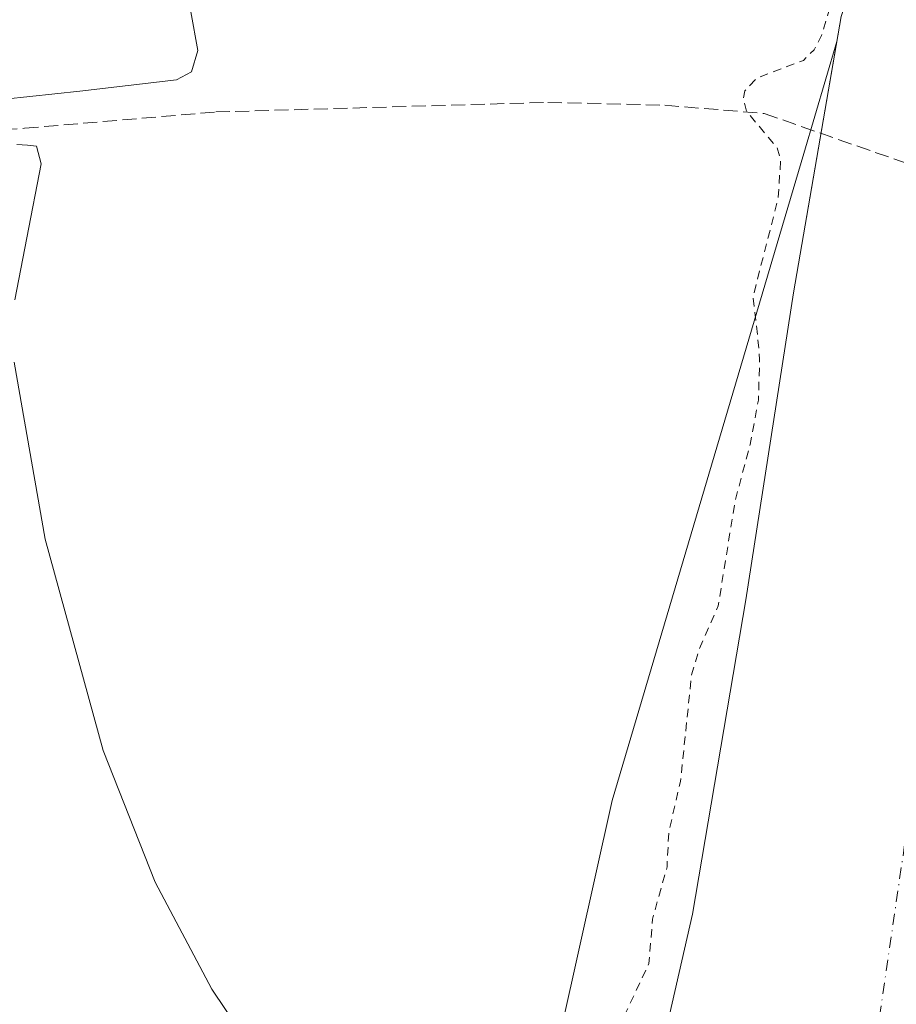
# Model space of a CAD drawing. Units: metres. Extents: x 594117 to 597572, y 4705936 to 4708296.
# Drawn here: x 595464 to 595567, y 4706051 to 4706167 of the extents above; entities that cross this region are included whole.
import ezdxf

# ---------------------------------------------------------------- set-up
doc = ezdxf.new("R2010")
doc.units = ezdxf.units.M
doc.header["$MEASUREMENT"] = 0
for name, pattern in [('DGN Style 2', [1.6480167562047852, 0.988810053722871, -0.6592067024819142]), ('DGN Style 3', [2.307223458686699, 1.648016756204785, -0.6592067024819142]), ('DGN Style 4', [2.6384748266838614, 1.318413404963828, -0.6592067024819142, 0.001648016756204785, -0.6592067024819142])]:
    doc.linetypes.add(name, pattern=pattern)
for name, color, linetype, lineweight in [('Corriente artificial lineal', 4, 'DGN Style 3', 13), ('Corriente natural Cxs', 4, 'Continuous', 13), ('Corriente natural eje', 4, 'DGN Style 4', 0), ('Cultivos herbáceos CxS', 92, 'Continuous', 0), ('Curva de nivel auxiliar', 30, 'DGN Style 2', 0), ('Curva de nivel normal', 30, 'Continuous', 0), ('Matorral CxS', 135, 'Continuous', 0), ('Suelo desnudo CxS', 253, 'Continuous', 0)]:
    doc.layers.add(name, color=color, linetype=linetype, lineweight=lineweight)

msp = doc.modelspace()

# ---------------------------------------------------------------- linework, layer by layer
at = {"layer": 'Corriente artificial lineal', "color": 4, "linetype": 'DGN Style 3', "lineweight": 13}
msp.add_polyline3d([(595443.6101000002, 4706153.350099999, 310.013300000006), (595464.5601000005, 4706154.4801, 309.7975000000006), (595487.0201000003, 4706156.4001, 309.7470999999932), (595526.0800999999, 4706157.530099999, 309.5709999999963), (595539.8501000004, 4706157.200099999, 309.6000000000058), (595551.5100999996, 4706156.220100001, 307.3317999999999), (595583.8266000003, 4706144.928500001, 303.3423999999941)], dxfattribs=at)
at = {"layer": 'Corriente natural Cxs', "color": 4, "linetype": 'Continuous', "lineweight": 13}
for points in [[(595636.6300999997, 4706180.4001, 303.9881000000024), (595615.1501000002, 4706153.9301, 303.602899999998), (595598.1001000004, 4706120.440099999, 303.452099999995), (595592.4301000005, 4706101.450099999, 303.5541999999987), (595590.3501000004, 4706072.540100001, 303.5957000000053), (595586.3501000004, 4706043.0101, 303.363400000002), (595581.9801000003, 4706016.610099999, 303.415599999993), (595580.4301000005, 4705986.5801, 303.9694000000018), (595579.2698999997, 4705955.324200001, 304.280700000003), (595532.0099999999, 4705954.673699999, 304.3885000000009), (595532.1201, 4705964.8301, 304.1989000000031), (595533.3400999998, 4705997.610099999, 304.1793000000035), (595535.7801000001, 4706030.140100001, 304.9998999999953), (595543.0701000001, 4706062.0601, 305.3393000000069), (595549.3501000004, 4706099.030099999, 305.8421999999992), (595554.9401000004, 4706135.120100001, 306.2296000000061), (595560.5701000001, 4706167.640100001, 306.9423999999999)], [(595532.0099999999, 4705954.673800001, 304.3885000000009), (595532.1201, 4705964.8301, 304.1989000000031), (595533.3400999998, 4705997.610099999, 304.1793000000035), (595535.7801000001, 4706030.140100001, 304.9998999999953), (595543.0701000001, 4706062.0601, 305.3393000000069), (595549.3501000004, 4706099.030099999, 305.8421999999992), (595554.9401000004, 4706135.120100001, 306.2296000000061), (595560.5701000001, 4706167.640100001, 306.9423999999999)]]:
    msp.add_polyline3d(points, dxfattribs=at)
at = {"layer": 'Corriente natural eje', "color": 4, "linetype": 'DGN Style 4', "lineweight": 0}
msp.add_polyline3d([(595583.8266000003, 4706144.928500001, 303.3423999999941), (595581.5601000005, 4706138.2601, 303.2446999999956), (595571.1801000005, 4706091.890100001, 303.5638000000035), (595560.8000999996, 4706020.610099999, 303.5071000000025), (595556.2198999999, 4705955.006899999, 303.5497999999934)], dxfattribs=at)
at = {"layer": 'Cultivos herbáceos CxS', "color": 92, "linetype": 'Continuous', "lineweight": 0}
for points in [[(595581.5543000001, 4706212.0341, 305.5973999999987), (595580.0100999996, 4706210.9801, 305.9400000000023), (595569.9501, 4706195.440099999, 305.1293000000005), (595569.3947000002, 4706193.7939, 305.0347000000039), (595563.4908999996, 4706176.296499999, 306.7543000000005), (595560.5701000001, 4706167.640100001, 306.9423999999999), (595560.0565999999, 4706164.6742, 306.6462999999931)], [(595560.5701000001, 4706167.640100001, 306.9423999999999), (595560.0565999999, 4706164.6742, 306.6462999999931), (595556.1667, 4706151.5097, 305.5521000000008), (595533.6287000002, 4706075.430299999, 309.4038), (595519.9796000002, 4706013.9857, 310.1022999999986), (595518.3269999997, 4705955.4957, 310.1385000000009), (595518.3042000001, 4705954.485099999, 310.1055000000051), (594970.0005000001, 4705946.9387, 312.5872999999993)], [(595560.0565999999, 4706164.6742, 306.6462999999931), (595556.1667, 4706151.5097, 305.5521000000008), (595533.6287000002, 4706075.430299999, 309.4038), (595519.9796000002, 4706013.9857, 310.1022999999986), (595518.3269999997, 4705955.4957, 310.1385000000009), (595518.3042000001, 4705954.485200001, 310.1055000000051)]]:
    msp.add_polyline3d(points, dxfattribs=at)
at = {"layer": 'Curva de nivel auxiliar', "color": 30, "linetype": 'DGN Style 2', "lineweight": 0, "elevation": 307.5, "flags": 128}
msp.add_lwpolyline([(595526.1999000004, 4705954.594000001), (595526.4800000006, 4705958.850099999), (595526.04, 4705963.6601), (595526.3099999996, 4705966.860099999), (595526.1600000003, 4705969.8101), (595526.6600000003, 4705973.420100001), (595527.0899999999, 4705981.140100001), (595526.5599999996, 4705988.2501), (595527.9199999999, 4705999.3301), (595527.6399999997, 4706001.220100001), (595526.2199999997, 4706004.710100001), (595526.0800000001, 4706007.090100001), (595527.6600000003, 4706012.710100001), (595528.0099999999, 4706021.140100001), (595529.4699999997, 4706028.7401), (595532.3300000001, 4706035.9101), (595534.0300000003, 4706041.880100001), (595534.7199999997, 4706049.370100001), (595537.9600000001, 4706056.2501), (595538.3799999999, 4706061.460100001), (595540.0899999999, 4706067.610099999), (595540.29, 4706071.6801), (595541.6699999999, 4706077.670100001), (595542.9699999997, 4706090.1801), (595543.8799999999, 4706093.290100001), (595546.1100000005, 4706098.300100001), (595548.1100000005, 4706110.7401), (595549.8700000001, 4706117.300100001), (595550.8300000001, 4706122.4901), (595550.9800000006, 4706127.280099999), (595550.7400000002, 4706130.0101), (595550.2000000002, 4706134.6801), (595553.1399999997, 4706146.1801), (595553.4600000001, 4706150.8101), (595553, 4706152.2501), (595549.4600000001, 4706156.450099999), (595549.0599999996, 4706157.920100001), (595549.2300000006, 4706158.890100001), (595550.6900000004, 4706160.420100001), (595556.1200000001, 4706162.470100001), (595557.3799999999, 4706163.710100001), (595558.25, 4706165.390100001), (595559.4500000002, 4706169.4101), (595559.9500000002, 4706176.140100001), (595561.5599999996, 4706181.4801), (595562, 4706184.890100001), (595563.9100000003, 4706192.0601), (595565.4199999999, 4706201.5701), (595566.4900000002, 4706204.710100001), (595568.9100000003, 4706207.9101), (595577.4800000006, 4706217.5701), (595589.4800000006, 4706228.020099999), (595590.9100000003, 4706229.460100001), (595591.9299999997, 4706231.020099999), (595592.3899999997, 4706232.6501), (595592.4299999997, 4706234.350099999), (595589.8200000003, 4706241.170100001), (595589.7599999999, 4706242.8101), (595590.1200000001, 4706243.710100001), (595590.9199999999, 4706244.440099999), (595592.5300000003, 4706245.090100001), (595595.8399999999, 4706245.0801), (595600.4800000006, 4706246.470100001), (595606.3499999996, 4706246.5701), (595613.7400000002, 4706246.1801), (595616.9500000002, 4706246.620100001), (595626.5999999996, 4706250.5801), (595635.1600000003, 4706254.800100001), (595642.2599999999, 4706259.870100001), (595644.0599999996, 4706261.870100001), (595645.8399999999, 4706264.700099999), (595646.4500000002, 4706266.520099999), (595646.5899999999, 4706269.0001), (595645.6500000004, 4706277.140100001), (595646.9400000004, 4706284.8101), (595654.8600000005, 4706302.370100001), (595657.8300000001, 4706311.700099999), (595661.3600000005, 4706318.600099999), (595664.2699999996, 4706326.3101), (595665.8799999999, 4706333.9901), (595666.9500000002, 4706335.6801), (595670.9699999997, 4706340.370100001), (595671.9900000002, 4706342.0701), (595673.0499999998, 4706347.140100001), (595675.4800000006, 4706354.770099999), (595675.6100000005, 4706362.840100001), (595678.5199999996, 4706374.120100001), (595680.0999999996, 4706377.8301), (595683.9600000001, 4706381.960100001), (595685.3099999996, 4706384.1801), (595685.7800000003, 4706385.960100001), (595685.9299999997, 4706389.6801), (595688.2000000002, 4706397.0001), (595688.9800000006, 4706398.720100001), (595691.2800000003, 4706401.790100001), (595692.0800000001, 4706403.470100001), (595693.1600000003, 4706413.140100001), (595692.6900000004, 4706416.390100001), (595691.4100000003, 4706418.610099999), (595688.7400000002, 4706420.5601), (595683.9400000004, 4706423.120100001), (595681.4199999999, 4706423.8101), (595676.7199999997, 4706423.690099999), (595674.0599999996, 4706424.0801), (595668.3700000001, 4706425.640100001), (595658.7699999996, 4706428.870100001), (595652.3499999996, 4706430.460100001), (595651.0199999996, 4706431.460100001), (595650.2999999998, 4706432.880100001), (595650.3300000001, 4706437.200099999), (595649.9299999997, 4706438.920100001), (595648.9199999999, 4706440.380100001), (595646.6200000001, 4706442.5601), (595642.4600000001, 4706445.210100001), (595626.8399999999, 4706451.5601), (595619.7599999999, 4706455.920100001), (595615.7699999996, 4706460.420100001), (595612.2599999999, 4706463.0801), (595609.8200000003, 4706468.5801), (595607.9800000006, 4706471.2301), (595606.1600000003, 4706473.090100001), (595601.6299999999, 4706476.190099999), (595598.1200000001, 4706479.0701), (595593.0999999996, 4706481.200099999), (595589.4900000002, 4706483.700099999), (595586.9100000003, 4706486.0701), (595583.6399999997, 4706490.300100001), (595579.4100000003, 4706494.190099999), (595576.7800000003, 4706495.4101), (595573.5499999998, 4706496.110099999), (595569.0300000003, 4706500.040100001), (595566.6699999999, 4706500.6801), (595563.2300000006, 4706500.9901), (595562.2199999997, 4706501.460100001), (595562.1399999997, 4706502.4301), (595562.6399999997, 4706503.3301), (595566.4100000003, 4706507.3201), (595567.0300000003, 4706508.8201), (595567.0300000003, 4706509.690099999), (595566.4299999997, 4706510.360099999), (595565.3600000005, 4706510.4301), (595560.9600000001, 4706507.860099999), (595559.3399999999, 4706507.610099999), (595558.2400000002, 4706508.090100001), (595557.7400000002, 4706509.440099999), (595557.5999999996, 4706512.590100001), (595558.6299999999, 4706515.770099999), (595560.0800000001, 4706517.840100001), (595561.6699999999, 4706518.690099999), (595566.2999999998, 4706520.2401), (595568.0499999998, 4706520.0701), (595569.7699999996, 4706519.440099999), (595571.7999999998, 4706517.970100001), (595573.7800000003, 4706515.360099999), (595574.6200000001, 4706513.610099999), (595576.1399999997, 4706508.790100001), (595577.5099999999, 4706506.890100001), (595580.4299999997, 4706504.300100001), (595584.0599999996, 4706502.1501), (595586.1500000004, 4706500.4901), (595590.5800000001, 4706495.780099999), (595595.7699999996, 4706492.2301), (595605.6600000003, 4706487.6801), (595608.6100000005, 4706485.890100001), (595611.8399999999, 4706485.4801), (595616.7800000003, 4706483.7501), (595623.9500000002, 4706483.6801), (595626.5800000001, 4706482.540100001), (595628.6100000005, 4706480.720100001), (595631.3099999996, 4706476.590100001), (595633.6299999999, 4706473.7501), (595635.9199999999, 4706468.530099999), (595640, 4706463.670100001), (595645.75, 4706459.220100001), (595650.0700000003, 4706457.220100001), (595661.0700000003, 4706451.110099999), (595668.2599999999, 4706445.1501), (595673.4100000003, 4706439.960100001), (595676.4500000002, 4706437.970100001), (595681.5999999996, 4706435.8101), (595688.7599999999, 4706433.7301), (595698.2100000001, 4706432.340100001), (595699.9000000004, 4706432.350099999), (595701.5800000001, 4706433.120100001), (595703.5700000003, 4706434.8301), (595704.75, 4706436.420100001), (595707.7599999999, 4706442.270099999), (595711.4199999999, 4706445.380100001), (595713.54, 4706447.610099999), (595714.1600000003, 4706447.690099999), (595714.2199999997, 4706446.630100001), (595713.7000000002, 4706445.0101), (595709.5700000003, 4706436.5601), (595707.5099999999, 4706429.1501), (595707.4299999997, 4706424.790100001), (595708.8700000001, 4706421.050100001), (595709.1200000001, 4706418.9101), (595707.9000000004, 4706413.9301), (595707.4699999997, 4706409.960100001), (595705.8899999997, 4706402.540100001), (595703.5899999999, 4706395.050100001), (595701.2999999998, 4706384.280099999), (595700.1299999999, 4706382.0801), (595696.5499999998, 4706378.120100001), (595695.6500000004, 4706376.5001), (595693.6200000001, 4706367.100099999), (595691.6100000005, 4706361.1501), (595690.8499999996, 4706357.1601), (595688.6600000003, 4706352.3101), (595688.4100000003, 4706343.2401), (595684.6100000005, 4706328.0001), (595684.1900000004, 4706323.710100001), (595682.9699999997, 4706319.0001), (595681.4900000002, 4706310.770099999), (595679, 4706303.0101), (595678.6799999997, 4706297.610099999), (595678.0700000003, 4706293.700099999), (595676.3700000001, 4706288.780099999), (595673.1299999999, 4706283.880100001), (595672.2400000002, 4706281.7501), (595672.5700000003, 4706279.210100001), (595673.2699999996, 4706277.890100001), (595674.4800000006, 4706277.200099999), (595675.6799999997, 4706277.0701), (595678.8200000003, 4706277.790100001), (595680.9900000002, 4706279.130100001), (595687.3700000001, 4706284.520099999), (595696.0599999996, 4706290.0001), (595706.2800000003, 4706294.030099999), (595711.2800000003, 4706294.270099999), (595713.0800000001, 4706294.7601), (595719.5800000001, 4706298.2301), (595723.0700000003, 4706300.590100001), (595729.25, 4706303.5701), (595735.8300000001, 4706307.8101), (595740.9500000002, 4706312.220100001), (595747.7599999999, 4706316.460100001), (595753.7100000001, 4706320.790100001), (595756.8700000001, 4706323.4001), (595758.75, 4706325.590100001), (595763.4699999997, 4706331.2501), (595766.6100000005, 4706336.2601), (595770.75, 4706340.190099999), (595774.2199999997, 4706344.2501), (595778, 4706347.710100001), (595779.5, 4706349.550100001), (595782.2800000003, 4706354.530099999), (595789, 4706364.290100001), (595791.8499999996, 4706371.5601), (595798.1200000001, 4706382.270099999), (595801.1799999997, 4706389.350099999), (595802.4800000006, 4706393.7301), (595805.5899999999, 4706398.5001), (595807.1299999999, 4706403.280099999), (595811.6799999997, 4706414.5701), (595816.4199999999, 4706422.9901), (595817.5199999996, 4706428.4101), (595819.9400000004, 4706433.4901), (595821.1900000004, 4706439.5001), (595827.7000000002, 4706453.860099999), (595831.4299999997, 4706466.960100001), (595833.2800000003, 4706469.8201), (595837.5099999999, 4706473.6501), (595839.0899999999, 4706476.110099999), (595839.4900000002, 4706478.690099999), (595838.54, 4706485.280099999), (595838.9600000001, 4706487.1601), (595842.9500000002, 4706493.610099999), (595847.2300000006, 4706498.210100001), (595847.9299999997, 4706502.940099999), (595848.8899999997, 4706505.1601), (595853.5999999996, 4706510.4001), (595854.2000000002, 4706515.940099999), (595859.5, 4706525.440099999), (595861.8600000005, 4706535.5101), (595866.1900000004, 4706542.200099999), (595867.6100000005, 4706549.7601), (595869.4100000003, 4706555.0101), (595871.5099999999, 4706558.290100001), (595875.1799999997, 4706561.7601), (595876.0800000001, 4706563.1801), (595876.2400000002, 4706564.350099999), (595875.6600000003, 4706568.6501), (595875.7100000001, 4706570.620100001), (595878.2699999996, 4706582.950099999), (595881.1699999999, 4706591.370100001), (595883.9699999997, 4706596.770099999), (595886.3399999999, 4706600.4101), (595887.75, 4706603.9101), (595887.9100000003, 4706605.520099999), (595887.5, 4706611.800100001), (595887.75, 4706614.420100001), (595889.1100000005, 4706618.7601), (595891.5, 4706623.5801), (595891.8700000001, 4706624.9801), (595891.6900000004, 4706626.470100001), (595890.2300000006, 4706629.940099999), (595890.0800000001, 4706634.4801), (595889.4199999999, 4706638.630100001), (595890.3799999999, 4706640.950099999), (595893.4900000002, 4706644.470100001), (595894.0700000003, 4706646.280099999), (595894.4199999999, 4706651.030099999), (595894.2699999996, 4706658.630100001), (595894.5099999999, 4706662.940099999), (595893.7300000006, 4706668.2501), (595891.1500000004, 4706674.2401), (595889.8200000003, 4706678.1601), (595889.4600000001, 4706680.630100001), (595890.1200000001, 4706685.960100001), (595892.0599999996, 4706694.1501), (595892.0700000003, 4706701.860099999), (595892.9600000001, 4706709.9901), (595892.5099999999, 4706713.9901), (595892.4900000002, 4706719.880100001), (595891.0099999999, 4706726.2401), (595890.7400000002, 4706736.4301), (595889.3899999997, 4706742.1601), (595889.4124999996, 4706745.6984), (595887.8931, 4706767.149), (595882.2183999997, 4706786.364399999), (595881.4172, 4706792.373199999), (595881.8178000003, 4706801.987299999), (595882.6189000001, 4706808.9976), (595885.2227999996, 4706817.8106), (595887.2257000003, 4706831.8312), (595889.1807000004, 4706850.9704), (595888.9500000002, 4706853.170100001), (595889.29, 4706855.300100001), (595891.2300000006, 4706859.780099999), (595891.9900000002, 4706862.3301), (595894.2999999998, 4706879.620100001), (595896, 4706884.470100001), (595895.8399999999, 4706886.950099999), (595894.5199999996, 4706892.710100001), (595894.5199999996, 4706894.640100001), (595897.4500000002, 4706903.770099999), (595898.7699999996, 4706912.520099999), (595898.9199999999, 4706916.200099999), (595899.4500000002, 4706919.3101), (595899.4000000004, 4706923.100099999), (595901.6900000004, 4706929.530099999), (595903.3099999996, 4706937.300100001), (595903.5, 4706947.2501), (595902.5800000001, 4706951.530099999), (595902.2000000002, 4706955.880100001), (595903.2300000006, 4706963.9901), (595901.7599999999, 4706968.190099999), (595901.5899999999, 4706969.9901), (595902.3799999999, 4706973.1801), (595906.5, 4706984.880100001), (595908.9600000001, 4706990.2301), (595912.1200000001, 4706995.8201), (595913.7400000002, 4707002.5101), (595915.5700000003, 4707006.110099999), (595915.4800000006, 4707011.390100001), (595916.6900000004, 4707022.6501), (595918.1600000003, 4707031.2301), (595917.9199999999, 4707037.090100001), (595918.2199999997, 4707038.940099999), (595919.1799999997, 4707041.220100001), (595922.3200000003, 4707045.3301), (595923.6500000004, 4707047.970100001), (595924.4900000002, 4707051.700099999), (595925.1500000004, 4707059.100099999), (595925.9500000002, 4707061.2601), (595928.0099999999, 4707065.020099999), (595930.1900000004, 4707075.340100001), (595938.2699999996, 4707088.790100001), (595939.4199999999, 4707091.210100001), (595941.6699999999, 4707097.530099999), (595942.1500000004, 4707102.5601), (595942.6299999999, 4707104.200099999), (595945.9699999997, 4707110.2601), (595948.54, 4707113.9001), (595951.7800000003, 4707116.8101), (595954.3169, 4707118.377), (595955.0356999999, 4707119.6129), (595955.0417, 4707119.6231), (595955.0488999998, 4707119.635), (595970.6889000004, 4707145.005000001), (595970.7392999995, 4707145.079100001), (595970.7960999999, 4707145.148399999), (595977.9828000005, 4707153.1511), (595978.7000000002, 4707154.610099999), (595980.1200000001, 4707156.7401), (595982.1600000003, 4707158.350099999), (595982.9983000001, 4707158.736), (595990.4360999997, 4707167.018400001), (595990.4513999998, 4707167.035), (596004.3313999996, 4707181.805000001), (596004.369, 4707181.843), (596004.3868000006, 4707181.8596), (596011.7768000001, 4707188.589600001), (596011.8021, 4707188.6119), (596023.8657000001, 4707198.874299999), (596025.1500000004, 4707202.290100001), (596026.9199999999, 4707205.090100001), (596031.3799999999, 4707209.390100001), (596034.1799999997, 4707212.880100001), (596035.9500000002, 4707214.5801), (596042.7999999998, 4707218.270099999), (596044.0499999998, 4707219.6801), (596047.1600000003, 4707224.5601), (596049.6600000003, 4707227.420100001), (596059.0499999998, 4707234.200099999), (596065.8099999996, 4707240.920100001), (596067.4199999999, 4707241.9101), (596069.79, 4707242.7401), (596075.2999999998, 4707243.360099999), (596077.1399999997, 4707243.840100001), (596086.1299999999, 4707247.920100001), (596091.7699999996, 4707248.550100001), (596097.0999999996, 4707252.140100001), (596099.2400000002, 4707253.170100001), (596100.4000000004, 4707253.3201), (596106.0700000003, 4707252.860099999), (596112.7400000002, 4707254.050100001), (596119.7999999998, 4707257.3101), (596133.2999999998, 4707260.3301), (596139.29, 4707262.780099999), (596143.8200000003, 4707264.1601), (596148.0300000003, 4707266.110099999), (596155.6799999997, 4707267.8201), (596163.3300000001, 4707272.0101), (596165.75, 4707273.0001), (596171.3799999999, 4707274.3201), (596179.0700000003, 4707275.280099999), (596181.3799999999, 4707276.0701), (596185.2400000002, 4707278.0101), (596191.5099999999, 4707279.7501), (596195.7800000003, 4707283.420100001), (596197.4800000006, 4707284.1601), (596202.8399999999, 4707284.670100001), (596210.2800000003, 4707284.5801), (596223.7100000001, 4707289.7301), (596228.8499999996, 4707291.040100001), (596233.2100000001, 4707291.460100001), (596237.6500000004, 4707290.950099999), (596243.79, 4707290.7401), (596249.5899999999, 4707291.1601), (596256.5700000003, 4707290.210100001), (596262.75, 4707290.450099999), (596271.9500000002, 4707289.220100001), (596274.5499999998, 4707289.300100001), (596280.1699999999, 4707290.4101), (596282.7400000002, 4707290.5101), (596286.1600000003, 4707290.1501), (596293.5, 4707288.720100001), (596304.2400000002, 4707288.520099999), (596309.2599999999, 4707287.4301), (596312.4699999997, 4707287.110099999), (596324.7100000001, 4707287.860099999), (596332.2300000006, 4707286.840100001), (596346.4100000003, 4707287.130100001), (596351.9299999997, 4707286.670100001), (596359.5899999999, 4707285.470100001), (596367.3799999999, 4707286.520099999), (596370.0499999998, 4707286.5701), (596373.29, 4707286.050100001), (596377.9199999999, 4707284.120100001), (596384, 4707283.780099999), (596388.0899999999, 4707281.5001), (596390.5800000001, 4707280.550100001), (596400.7000000002, 4707279.1801), (596410.4900000002, 4707279.130100001), (596425.3399999999, 4707278.540100001), (596431.3099999996, 4707278.840100001), (596441.8399999999, 4707281.690099999), (596446.1900000004, 4707284.0001), (596451.0999999996, 4707285.9101), (596456.2300000006, 4707288.9801), (596458.1299999999, 4707290.7501), (596461.3200000003, 4707295.860099999), (596463.5099999999, 4707298.3301), (596466.1799999997, 4707300.2601), (596471.6699999999, 4707302.8201), (596473.8899999997, 4707304.210100001), (596479.4699999997, 4707311.590100001), (596485.3899999997, 4707315.690099999), (596486.7300000006, 4707317.700099999), (596487.6100000005, 4707320.720100001), (596487.7100000001, 4707325.950099999), (596489.0199999996, 4707332.4901), (596489.3399999999, 4707341.2501), (596490.3099999996, 4707347.0601), (596490.4600000001, 4707351.3101), (596491, 4707353.0801), (596491.8558999998, 4707354.7126), (596491.9088000003, 4707355.5416), (596491.3797000004, 4707368.4373), (596490.8399999999, 4707372.9101), (596490.8509000001, 4707373.9849), (596490.1991999998, 4707379.7235), (596481.0075000003, 4707436.252400001), (596476.7759999996, 4707455.493899999), (596474.3844, 4707465.2687), (596472.2000000002, 4707470.0701), (596471.6200000001, 4707475.9001), (596469.0800000001, 4707482.360099999), (596467.3399999999, 4707489.040100001), (596464.6200000001, 4707496.090100001), (596462.9199999999, 4707503.970100001), (596460.2999999998, 4707508.100099999), (596458.2800000003, 4707512.0101), (596456.2100000001, 4707514.9101), (596455.5300000003, 4707519.950099999), (596454.3499999996, 4707523.4101), (596450.1299999999, 4707530.170100001), (596449.3899999997, 4707537.200099999), (596446.6600000003, 4707546.050100001), (596445.5700000003, 4707550.700099999), (596443.4100000003, 4707555.7501), (596441.54, 4707561.6601), (596436.5, 4707574.370100001), (596435.3899999997, 4707579.2401), (596432.8099999996, 4707586.0701), (596429.5999999996, 4707598.7601), (596427.3200000003, 4707604.2501), (596424.5099999999, 4707613.620100001), (596422.6600000003, 4707622.8301), (596418.4100000003, 4707630.890100001), (596416.0300000003, 4707638.7301), (596414.6799999997, 4707645.300100001), (596412.9100000003, 4707651.9101), (596410.1500000004, 4707658.020099999), (596408.7300000006, 4707663.020099999), (596406.0499999998, 4707670.220100001), (596404.6600000003, 4707680.670100001), (596400.9800000006, 4707694.220100001), (596400.4299999997, 4707700.2601), (596399.2699999996, 4707706.0701), (596398.54, 4707712.100099999), (596394.0499999998, 4707731.050100001), (596391.7000000002, 4707736.7601), (596391.2400000002, 4707744.4101), (596392.04, 4707749.2501), (596392, 4707751.090100001), (596385.3300000001, 4707771.850099999), (596385.4156, 4707773.3431), (596384.2034999998, 4707777.913899999), (596384.1922000004, 4707777.961200001), (596376.6487999996, 4707813.260299999), (596371.2594, 4707832.447000001), (596366.8996000001, 4707843.9409), (596357.0675999997, 4707861.909)], dxfattribs=at)
at = {"layer": 'Curva de nivel normal', "color": 30, "linetype": 'Continuous', "lineweight": 0, "elevation": 310, "flags": 128}
for points in [[(595459.2400000002, 4706157.610099999), (595471.04, 4706158.850099999), (595482.4100000003, 4706160.1801), (595484.1900000004, 4706161.120100001), (595484.9199999999, 4706163.620100001), (595484.0899999999, 4706168.200099999)], [(595463.4100000003, 4706134.290100001), (595464.8300000001, 4706141.610099999), (595466.5, 4706150.300100001), (595465.9500000002, 4706152.4001), (595464.9100000003, 4706152.5101), (595463.6299999999, 4706152.5801)], [(595494.2800000003, 4706041.7301), (595486.5599999996, 4706053.2301), (595479.9199999999, 4706065.800100001), (595473.7800000003, 4706081.300100001), (595466.9699999997, 4706106.140100001), (595463.3200000003, 4706126.960100001)]]:
    msp.add_lwpolyline(points, dxfattribs=at)
at = {"layer": 'Matorral CxS', "color": 135, "linetype": 'Continuous', "lineweight": 0}
msp.add_polyline3d([(595532.0099999999, 4705954.673699999, 304.3885000000009), (595518.3042000001, 4705954.485099999, 310.1055000000051), (595518.3269999997, 4705955.4957, 310.1385000000009), (595519.9796000002, 4706013.9857, 310.1022999999986), (595533.6287000002, 4706075.430299999, 309.4038), (595556.1667, 4706151.5097, 305.5521000000008), (595560.0565999999, 4706164.6742, 306.6462999999931), (595554.9401000004, 4706135.120100001, 306.2296000000061), (595549.3501000004, 4706099.030099999, 305.8421999999992), (595543.0701000001, 4706062.0601, 305.3393000000069), (595535.7801000001, 4706030.140100001, 304.9998999999953), (595533.3400999998, 4705997.610099999, 304.1793000000035), (595532.1201, 4705964.8301, 304.1989000000031), (595532.0100999996, 4705954.6801, 304.3889000000054)], close=True, dxfattribs=at)
for points in [[(595560.0565999999, 4706164.6742, 306.6462999999931), (595556.1667, 4706151.5097, 305.5521000000008), (595533.6287000002, 4706075.430299999, 309.4038), (595519.9796000002, 4706013.9857, 310.1022999999986), (595518.3269999997, 4705955.4957, 310.1385000000009), (595518.3042000001, 4705954.485200001, 310.1055000000051)], [(595560.0565999999, 4706164.6742, 306.6462999999931), (595554.9401000004, 4706135.120100001, 306.2296000000061), (595549.3501000004, 4706099.030099999, 305.8421999999992), (595543.0701000001, 4706062.0601, 305.3393000000069), (595535.7801000001, 4706030.140100001, 304.9998999999953), (595533.3400999998, 4705997.610099999, 304.1793000000035), (595532.1201, 4705964.8301, 304.1989000000031), (595532.0100999996, 4705954.6801, 304.3889000000054), (595532.0099999999, 4705954.673800001, 304.3885000000009)]]:
    msp.add_polyline3d(points, dxfattribs=at)
at = {"layer": 'Suelo desnudo CxS', "color": 253, "linetype": 'Continuous', "lineweight": 0}
for points in [[(595581.5543000001, 4706212.0341, 305.5973999999987), (595580.0100999996, 4706210.9801, 305.9400000000023), (595569.9501, 4706195.440099999, 305.1293000000005), (595569.3947000002, 4706193.7939, 305.0347000000039), (595563.4908999996, 4706176.296499999, 306.7543000000005), (595560.5701000001, 4706167.640100001, 306.9423999999999), (595560.0565999999, 4706164.6742, 306.6462999999931)], [(595636.6300999997, 4706180.4001, 303.9881000000024), (595615.1501000002, 4706153.9301, 303.602899999998), (595598.1001000004, 4706120.440099999, 303.452099999995), (595592.4301000005, 4706101.450099999, 303.5541999999987), (595590.3501000004, 4706072.540100001, 303.5957000000053), (595586.3501000004, 4706043.0101, 303.363400000002), (595581.9801000003, 4706016.610099999, 303.415599999993), (595580.4301000005, 4705986.5801, 303.9694000000018), (595579.2701000003, 4705955.3301, 304.2804999999935), (595579.2698999997, 4705955.324200001, 304.280700000003), (595532.0099999999, 4705954.673699999, 304.3885000000009), (595532.0100999996, 4705954.6801, 304.3889000000054), (595532.1201, 4705964.8301, 304.1989000000031), (595533.3400999998, 4705997.610099999, 304.1793000000035), (595535.7801000001, 4706030.140100001, 304.9998999999953), (595543.0701000001, 4706062.0601, 305.3393000000069), (595549.3501000004, 4706099.030099999, 305.8421999999992), (595554.9401000004, 4706135.120100001, 306.2296000000061), (595560.0565999999, 4706164.6742, 306.6462999999931), (595560.5701000001, 4706167.640100001, 306.9423999999999)], [(595560.0565999999, 4706164.6742, 306.6462999999931), (595554.9401000004, 4706135.120100001, 306.2296000000061), (595549.3501000004, 4706099.030099999, 305.8421999999992), (595543.0701000001, 4706062.0601, 305.3393000000069), (595535.7801000001, 4706030.140100001, 304.9998999999953), (595533.3400999998, 4705997.610099999, 304.1793000000035), (595532.1201, 4705964.8301, 304.1989000000031), (595532.0100999996, 4705954.6801, 304.3889000000054), (595532.0099999999, 4705954.673800001, 304.3885000000009)]]:
    msp.add_polyline3d(points, dxfattribs=at)

doc.saveas('drawing.dxf')
